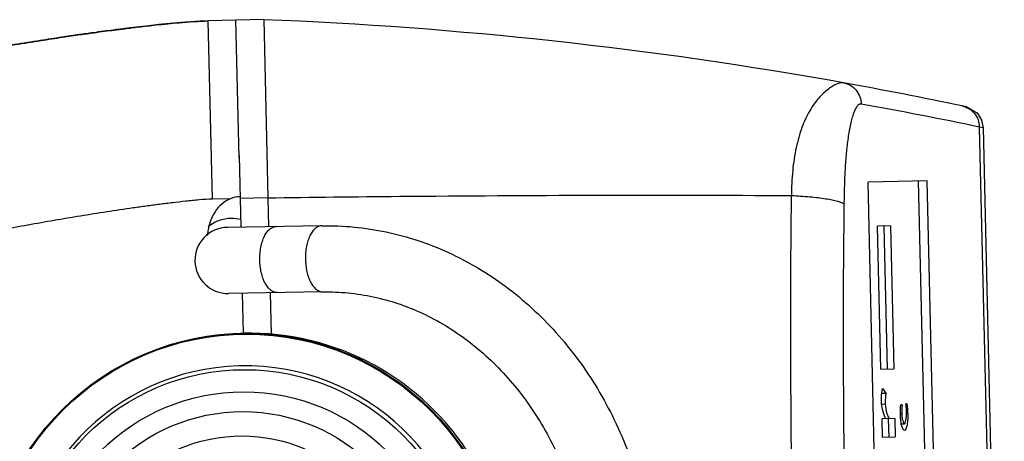
# Model space of a CAD drawing. Units: millimetres. Extents: x 9.6 to 81, y 38.1 to 90.2.
# Drawn here: x 36.4 to 81, y 71 to 90.2 of the extents above; entities that cross this region are included whole.
import ezdxf

# ---------------------------------------------------------------- set-up
doc = ezdxf.new("R2010")
doc.units = ezdxf.units.MM
doc.header["$LTSCALE"] = 8.31956
doc.layers.get('0').update_dxf_attribs({"linetype": 'CONTINUOUS'})

msp = doc.modelspace()

# ---------------------------------------------------------------- linework, layer by layer
at = {"color": 7, "linetype": 'CONTINUOUS'}
for p, q in [((47.413, 90.152), (44.903, 90.093)), ((47.413, 90.152), (47.603, 82.071)), ((40.755, 89.702), (40.733, 89.699)), ((44.875, 90.093), (44.533, 90.081)), ((45.094, 82.013), (44.903, 90.093)), ((46.301, 83.882), (46.153, 90.122)), ((80.031, 85.247), (79.838, 85.282)), ((79.838, 85.282), (80.782, 44.531)), ((80.973, 44.575), (80.032, 85.247)), ((46.298, 83.976), (46.374, 80.742)), ((77.482, 82.846), (74.801, 82.783)), ((75.634, 46.793), (74.801, 82.783)), ((77.073, 82.836), (77.906, 46.846)), ((78.316, 46.855), (77.482, 82.846)), ((45.915, 82.032), (45.094, 82.013)), ((47.603, 82.071), (46.343, 82.042)), ((47.603, 82.071), (47.633, 80.764)), ((50.044, 80.805), (45.773, 80.732)), ((75.811, 80.795), (75.234, 80.781)), ((75.384, 74.295), (75.234, 80.781)), ((75.518, 80.788), (75.668, 74.301)), ((75.811, 80.795), (75.961, 74.308)), ((45.817, 77.732), (45.824, 77.732)), ((50.095, 77.805), (45.824, 77.732)), ((46.443, 77.743), (46.485, 75.926)), ((47.703, 77.764), (47.746, 75.888)), ((46.428, 75.925), (46.366, 75.924)), ((75.384, 74.295), (75.961, 74.308)), ((75.419, 73.21), (75.61, 73.214)), ((75.454, 73.426), (75.61, 73.214)), ((76.575, 72.727), (76.512, 72.726)), ((75.41, 72.719), (75.579, 72.723)), ((76.349, 72.688), (76.28, 72.686)), ((76.544, 72.28), (76.604, 72.282)), ((76.009, 72.054), (75.436, 72.041)), ((75.455, 71.215), (75.436, 72.041)), ((75.717, 72.047), (75.736, 71.221)), ((76.009, 72.054), (76.028, 71.228)), ((76.267, 72.274), (76.326, 72.275)), ((76.309, 71.821), (76.447, 71.824)), ((75.455, 71.215), (76.028, 71.228))]:
    msp.add_line(p, q, dxfattribs=at)
for points in [[(44.533, 90.081), (43.671, 90.022), (42.669, 89.927), (42.209, 89.878), (41.364, 89.779), (40.701, 89.695)], [(80.032, 85.247), (79.958, 85.6), (79.789, 85.876), (79.238, 86.202)]]:
    msp.add_lwpolyline(points, dxfattribs=at)
for centre, radius in [((46.639, 64.127), 11.8), ((46.636, 64.126), 11.762), ((46.547, 64.125), 10.15), ((46.507, 64.124), 9.15), ((46.466, 64.123), 8.25), ((46.426, 64.122), 7.15)]:
    msp.add_circle(centre, radius, dxfattribs=at)
for centre, radius, start, end in [((39.898, -100.701), 191, 79.80964, 87.74519), ((39.894, -100.701), 191, 78.16466, 79.8109), ((40.903, -100.173), 189.497, 78.14325, 79.79132), ((39.889, -100.701), 191, 78.11107, 78.16327), ((45.962, 79.419), 1.717, 75.8916, 91.0098), ((45.798, 79.232), 1.5, 90.9732, 270.9732), ((47.23, 80.222), 2.37, 171.3483, 176.6203), ((46.758, 64.129), 11.8, 271.0523, 91.3263), ((46.581, 64.125), 10.325, 91.5912, 91.3256), ((46.58, 64.169), 10.282, 91.3263, 91.5916), ((71.382, 72.166), 5.224, 1.2662, 6.1651)]:
    msp.add_arc(centre, radius, start, end, dxfattribs=at)
for points, knots in [([(33.931, 88.647), (34.221, 88.698), (34.962, 88.826), (36.09, 89.013), (37.255, 89.198), (38.235, 89.347), (39.036, 89.464), (39.671, 89.554), (40.181, 89.623), (40.642, 89.684), (41.155, 89.75), (41.794, 89.828), (42.622, 89.922), (43.676, 90.026), (44.464, 90.083), (44.903, 90.093)], [0, 0, 0, 0, 0.079744, 0.20363, 0.309938, 0.399184, 0.472211, 0.529379, 0.572968, 0.611636, 0.655347, 0.712868, 0.786137, 0.88108, 1, 1, 1, 1]), ([(40.733, 89.699), (40.687, 89.693), (40.5, 89.668), (40.153, 89.623), (39.643, 89.553), (39.008, 89.464), (38.206, 89.346), (37.226, 89.197), (36.062, 89.012), (35.013, 88.838), (34.352, 88.725), (34.142, 88.688)], [0, 0, 0, 0, 0.02083, 0.085036, 0.157412, 0.252338, 0.373595, 0.521784, 0.698304, 0.904011, 1, 1, 1, 1]), ([(73.69, 87.286), (73.591, 87.304), (73.416, 87.253), (73.196, 87.136), (72.99, 86.999), (72.775, 86.819), (72.558, 86.594), (72.346, 86.326), (72.069, 85.892), (71.77, 85.235), (71.515, 84.321), (71.362, 83.283), (71.331, 82.553), (71.33, 82.175)], [0, 0, 0, 0, 0.049876, 0.08421, 0.125309, 0.17205, 0.223707, 0.280218, 0.341657, 0.479419, 0.637015, 0.812221, 1, 1, 1, 1]), ([(73.69, 87.286), (73.796, 87.267), (74.01, 87.19), (74.275, 86.966), (74.447, 86.663), (74.487, 86.435), (74.488, 86.325)], [0, 0, 0, 0, 0.239988, 0.496275, 0.754791, 1, 1, 1, 1]), ([(74.488, 86.325), (74.472, 86.328), (74.437, 86.327), (74.387, 86.306), (74.339, 86.268), (74.272, 86.191), (74.197, 86.055), (74.119, 85.853), (74.047, 85.61), (73.984, 85.331), (73.927, 85.025), (73.861, 84.58), (73.798, 83.993), (73.749, 83.269), (73.719, 82.532), (73.71, 82.038), (73.707, 81.79)], [0, 0, 0, 0, 0.010401, 0.02144, 0.034127, 0.048994, 0.08586, 0.131902, 0.185867, 0.246577, 0.3128, 0.38322, 0.532119, 0.686897, 0.842977, 1, 1, 1, 1]), ([(79.068, 86.238), (79.171, 86.216), (79.379, 86.135), (79.634, 85.911), (79.798, 85.613), (79.837, 85.39), (79.838, 85.282)], [0, 0, 0, 0, 0.240325, 0.496303, 0.754479, 1, 1, 1, 1]), ([(47.603, 82.071), (49.591, 82.098), (57.499, 82.189), (65.409, 82.206), (71.33, 82.175)], [0, 0, 0, 0, 0.251328, 1, 1, 1, 1]), ([(71.33, 82.175), (71.606, 82.164), (72.009, 82.138), (72.526, 82.083), (72.867, 82.036), (73.159, 81.981), (73.396, 81.923), (73.574, 81.863), (73.671, 81.816), (73.707, 81.79)], [0, 0, 0, 0, 0.341473, 0.500214, 0.643685, 0.767217, 0.868243, 0.945424, 1, 1, 1, 1]), ([(45.094, 82.013), (44.893, 82.008), (44.591, 81.985), (44.191, 81.945), (43.79, 81.903), (43.29, 81.848), (42.691, 81.774), (42.093, 81.694), (41.296, 81.582), (40.301, 81.433), (39.109, 81.243), (37.522, 80.976), (36.334, 80.762), (35.543, 80.613)], [0, 0, 0, 0, 0.062503, 0.093775, 0.125035, 0.18753, 0.250031, 0.312536, 0.375037, 0.500035, 0.62503, 0.750023, 1, 1, 1, 1]), ([(45.915, 82.032), (45.771, 81.975), (45.503, 81.807), (45.197, 81.451), (44.988, 81.033), (44.911, 80.731), (44.888, 80.578)], [0, 0, 0, 0, 0.250518, 0.500616, 0.750388, 1, 1, 1, 1]), ([(45.932, 81.136), (45.742, 81.133), (45.457, 81.08), (45.117, 80.921), (44.967, 80.813), (44.898, 80.753)], [0, 0, 0, 0, 0.507943, 0.756915, 1, 1, 1, 1]), ([(47.239, 79.257), (47.237, 79.354), (47.243, 79.547), (47.281, 79.827), (47.346, 80.087), (47.435, 80.316), (47.546, 80.506), (47.675, 80.651), (47.8, 80.731), (47.902, 80.763), (47.953, 80.769), (47.978, 80.77)], [0, 0, 0, 0, 0.160616, 0.316821, 0.464177, 0.599298, 0.71972, 0.824759, 0.916304, 0.958702, 1, 1, 1, 1]), ([(50.044, 80.805), (50.019, 80.804), (49.968, 80.798), (49.866, 80.766), (49.741, 80.686), (49.612, 80.541), (49.501, 80.351), (49.412, 80.122), (49.347, 79.863), (49.309, 79.582), (49.303, 79.39), (49.305, 79.292)], [0, 0, 0, 0, 0.041245, 0.08367, 0.175248, 0.280277, 0.400701, 0.535822, 0.683178, 0.839384, 1, 1, 1, 1]), ([(50.045, 80.805), (50.535, 80.813), (51.517, 80.774), (52.977, 80.549), (54.41, 80.16), (55.8, 79.613), (57.135, 78.912), (58.401, 78.066), (59.587, 77.084), (60.681, 75.976), (61.675, 74.752), (62.857, 72.975), (64.036, 70.527), (64.921, 67.359), (65.258, 64.06), (65.033, 60.752), (64.256, 57.556), (63.161, 55.069), (62.039, 53.253), (61.088, 51.997), (60.031, 50.852), (58.88, 49.83), (57.643, 48.942), (56.333, 48.196), (54.961, 47.602), (53.543, 47.165), (52.092, 46.89), (51.111, 46.818), (50.621, 46.81)], [0, 0, 0, 0, 0.029366, 0.058812, 0.088396, 0.118191, 0.148251, 0.178623, 0.20934, 0.240423, 0.271878, 0.303697, 0.368258, 0.433851, 0.499999, 0.566148, 0.631741, 0.696302, 0.728121, 0.759576, 0.79066, 0.821377, 0.851749, 0.881809, 0.911604, 0.941188, 0.970634, 1, 1, 1, 1]), ([(48.029, 77.77), (48.004, 77.77), (47.953, 77.774), (47.849, 77.802), (47.722, 77.878), (47.588, 78.019), (47.471, 78.205), (47.374, 78.431), (47.3, 78.688), (47.253, 78.967), (47.24, 79.159), (47.239, 79.257)], [0, 0, 0, 0, 0.041297, 0.083695, 0.17524, 0.280282, 0.400706, 0.535829, 0.683185, 0.839388, 1, 1, 1, 1]), ([(49.305, 79.292), (49.306, 79.194), (49.319, 79.002), (49.366, 78.723), (49.44, 78.466), (49.537, 78.24), (49.654, 78.054), (49.788, 77.913), (49.915, 77.837), (50.019, 77.809), (50.07, 77.805), (50.095, 77.805)], [0, 0, 0, 0, 0.160612, 0.316816, 0.464172, 0.599295, 0.719722, 0.824752, 0.916332, 0.958756, 1, 1, 1, 1]), ([(50.096, 77.805), (50.478, 77.812), (51.245, 77.78), (52.386, 77.602), (53.509, 77.292), (54.605, 76.854), (55.662, 76.291), (56.67, 75.608), (57.62, 74.81), (58.806, 73.593), (60.088, 71.819), (61.236, 69.399), (61.964, 66.762), (62.242, 64.009), (62.058, 61.249), (61.419, 58.588), (60.353, 56.131), (59.132, 54.314), (57.989, 53.058), (57.066, 52.228), (56.082, 51.511), (55.044, 50.912), (53.964, 50.438), (52.852, 50.09), (51.718, 49.873), (50.952, 49.816), (50.57, 49.809)], [0, 0, 0, 0, 0.028209, 0.056566, 0.085164, 0.114125, 0.143539, 0.173472, 0.203966, 0.235042, 0.298826, 0.364629, 0.431919, 0.499996, 0.568072, 0.635364, 0.701168, 0.764954, 0.79603, 0.826525, 0.856459, 0.885874, 0.914836, 0.943434, 0.971791, 1, 1, 1, 1]), ([(75.406, 72.89), (75.405, 72.939), (75.405, 73.119), (75.424, 73.299), (75.454, 73.426)], [0, 0, 0, 0, 0.271626, 1, 1, 1, 1]), ([(75.61, 73.214), (75.603, 73.176), (75.581, 73.013), (75.576, 72.848), (75.579, 72.723)], [0, 0, 0, 0, 0.237817, 1, 1, 1, 1]), ([(75.601, 72.045), (75.578, 72.087), (75.532, 72.193), (75.443, 72.471), (75.41, 72.715), (75.406, 72.89)], [0, 0, 0, 0, 0.166431, 0.395908, 1, 1, 1, 1]), ([(76.543, 72.33), (76.542, 72.364), (76.537, 72.496), (76.525, 72.628), (76.512, 72.726)], [0, 0, 0, 0, 0.255364, 1, 1, 1, 1]), ([(75.579, 72.723), (75.582, 72.576), (75.612, 72.375), (75.699, 72.156), (75.742, 72.078), (75.762, 72.049)], [0, 0, 0, 0, 0.624192, 0.846302, 1, 1, 1, 1]), ([(76.267, 72.254), (76.266, 72.291), (76.265, 72.435), (76.271, 72.579), (76.28, 72.686)], [0, 0, 0, 0, 0.25492, 1, 1, 1, 1]), ([(76.349, 72.688), (76.344, 72.655), (76.327, 72.518), (76.323, 72.38), (76.326, 72.275)], [0, 0, 0, 0, 0.239627, 1, 1, 1, 1]), ([(76.447, 71.824), (76.454, 71.824), (76.472, 71.84), (76.496, 71.895), (76.521, 72.003), (76.54, 72.156), (76.544, 72.271), (76.543, 72.33)], [0, 0, 0, 0, 0.043246, 0.1167, 0.350226, 0.661675, 1, 1, 1, 1]), ([(76.604, 72.282), (76.606, 72.192), (76.6, 72.02), (76.579, 71.849), (76.564, 71.769)], [0, 0, 0, 0, 0.521318, 1, 1, 1, 1]), ([(76.287, 71.953), (76.284, 71.977), (76.274, 72.078), (76.269, 72.178), (76.267, 72.254)], [0, 0, 0, 0, 0.244729, 1, 1, 1, 1]), ([(76.307, 71.813), (76.305, 71.824), (76.297, 71.87), (76.291, 71.917), (76.287, 71.953)], [0, 0, 0, 0, 0.237396, 1, 1, 1, 1]), ([(76.326, 72.275), (76.327, 72.22), (76.336, 72.115), (76.363, 71.976), (76.395, 71.883), (76.422, 71.836), (76.44, 71.824), (76.447, 71.824)], [0, 0, 0, 0, 0.348134, 0.656096, 0.882934, 0.955097, 1, 1, 1, 1]), ([(76.46, 71.524), (76.445, 71.524), (76.421, 71.534), (76.395, 71.56), (76.364, 71.605), (76.332, 71.69), (76.315, 71.767), (76.307, 71.813)], [0, 0, 0, 0, 0.127946, 0.212186, 0.316407, 0.599519, 1, 1, 1, 1]), ([(76.564, 71.769), (76.557, 71.736), (76.544, 71.676), (76.523, 71.608), (76.504, 71.565), (76.488, 71.54), (76.471, 71.524), (76.46, 71.524)], [0, 0, 0, 0, 0.369739, 0.666355, 0.782719, 0.876243, 1, 1, 1, 1])]:
    msp.add_open_spline(points, degree=3, knots=knots, dxfattribs=at)
for points in [[(46.342, 82.12), (46.196, 82.116), (46.05, 82.085), (45.915, 82.032)], [(72.139, 47.241), (71.801, 53.056), (71.332, 64.698), (71.262, 76.35), (71.33, 82.175)], [(73.707, 81.79), (73.638, 76.112), (73.705, 64.753), (74.164, 53.403), (74.495, 47.735)]]:
    msp.add_open_spline(points, degree=3, dxfattribs=at)

doc.saveas('drawing.dxf')
